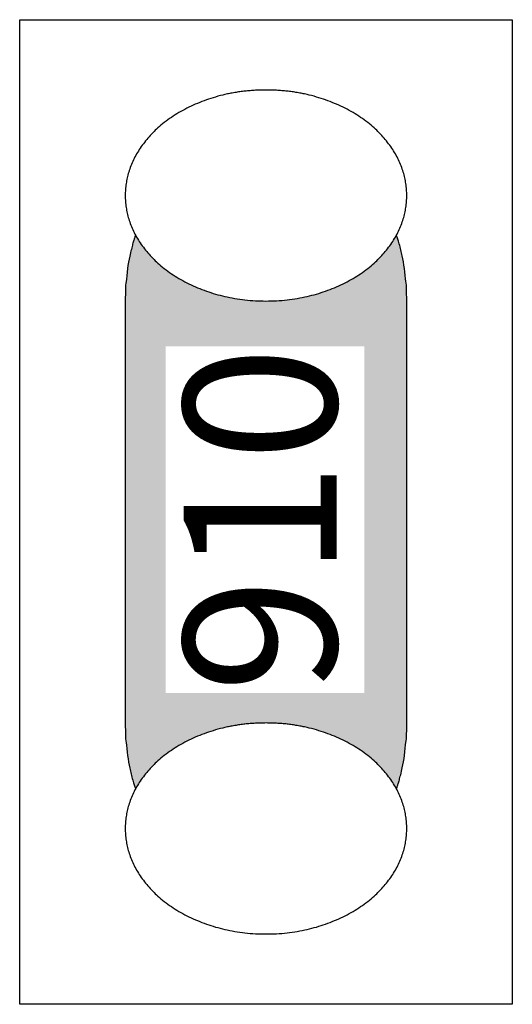
# Model space of a CAD drawing. Units: millimetres. Extents: x -177 to 203, y -143 to 136.
# Drawn here: x 16 to 20, y -49 to -42 of the extents above; entities that cross this region are included whole.
import ezdxf

# ---------------------------------------------------------------- set-up
doc = ezdxf.new("R2010")
doc.units = ezdxf.units.MM
doc.header["$LTSCALE"] = 5.08
doc.layers.add('一般', color=7, linetype='Continuous', lineweight=5)
doc.styles.get("Standard").update_dxf_attribs({"font": 'txt', "bigfont": 'BIGFONT.SHX'})

# ---------------------------------------------------------------- blocks, each defined once
blk = doc.blocks.new('グループ-206')
at = {"layer": '一般', "linetype": 'Continuous', "lineweight": 0}
blk.add_hatch(color=255, dxfattribs=at).paths.add_polyline_path([(18.3707, -43.264), (18.3793, -43.2642), (18.3878, -43.2649), (18.3964, -43.2661), (18.405, -43.2678), (18.4135, -43.2699), (18.422, -43.2725), (18.4305, -43.2756), (18.4389, -43.2791), (18.4473, -43.2831), (18.4557, -43.2876), (18.464, -43.2925), (18.4723, -43.2979), (18.4804, -43.3037), (18.4886, -43.31), (18.4966, -43.3167), (18.5046, -43.3239), (18.5125, -43.3315), (18.5203, -43.3396), (18.528, -43.348), (18.5357, -43.3569), (18.5432, -43.3663), (18.5506, -43.376), (18.5579, -43.3861), (18.5651, -43.3967), (18.5722, -43.4076), (18.5792, -43.4189), (18.586, -43.4306), (18.5927, -43.4427), (18.5993, -43.4552), (18.6057, -43.468), (18.612, -43.4811), (18.6181, -43.4946), (18.6241, -43.5084), (18.63, -43.5226), (18.6357, -43.5371), (18.6412, -43.5519), (18.6466, -43.567), (18.6518, -43.5823), (18.6568, -43.598), (18.6617, -43.614), (18.6664, -43.6302), (18.6709, -43.6466), (18.6752, -43.6633), (18.6793, -43.6802), (18.6833, -43.6974), (18.6871, -43.7148), (18.6906, -43.7323), (18.694, -43.7501), (18.6972, -43.768), (18.7002, -43.7862), (18.703, -43.8044), (18.7056, -43.8229), (18.708, -43.8414), (18.7102, -43.8601), (18.7122, -43.8789), (18.7139, -43.8978), (18.7155, -43.9168), (18.7169, -43.9359), (18.718, -43.9551), (18.719, -43.9743), (18.7197, -43.9935), (18.7202, -44.0128), (18.7206, -44.0321), (18.7207, -44.0515), (18.7207, -47.2015), (18.7206, -47.2208), (18.7202, -47.2401), (18.7197, -47.2594), (18.719, -47.2787), (18.718, -47.2979), (18.7169, -47.317), (18.7155, -47.3361), (18.7139, -47.3551), (18.7122, -47.374), (18.7102, -47.3928), (18.708, -47.4115), (18.7056, -47.4301), (18.703, -47.4485), (18.7002, -47.4668), (18.6972, -47.4849), (18.694, -47.5028), (18.6906, -47.5206), (18.6871, -47.5382), (18.6833, -47.5555), (18.6793, -47.5727), (18.6752, -47.5896), (18.6709, -47.6063), (18.6664, -47.6228), (18.6617, -47.639), (18.6568, -47.6549), (18.6518, -47.6706), (18.6466, -47.686), (18.6412, -47.701), (18.6357, -47.7158), (18.63, -47.7303), (18.6241, -47.7445), (18.6181, -47.7583), (18.612, -47.7718), (18.6057, -47.785), (18.5993, -47.7978), (18.5927, -47.8102), (18.586, -47.8223), (18.5792, -47.834), (18.5722, -47.8453), (18.5651, -47.8562), (18.5579, -47.8668), (18.5506, -47.8769), (18.5432, -47.8867), (18.5357, -47.896), (18.528, -47.9049), (18.5203, -47.9134), (18.5125, -47.9214), (18.5046, -47.929), (18.4966, -47.9362), (18.4886, -47.9429), (18.4804, -47.9492), (18.4723, -47.9551), (18.464, -47.9604), (18.4557, -47.9654), (18.4473, -47.9698), (18.4389, -47.9738), (18.4305, -47.9774), (18.422, -47.9804), (18.4135, -47.983), (18.405, -47.9852), (18.3964, -47.9868), (18.3878, -47.988), (18.3793, -47.9887), (18.3707, -47.989), (16.9707, -47.989), (16.9621, -47.9887), (16.9535, -47.988), (16.9449, -47.9868), (16.9364, -47.9852), (16.9278, -47.983), (16.9193, -47.9804), (16.9108, -47.9774), (16.9024, -47.9738), (16.894, -47.9698), (16.8856, -47.9654), (16.8773, -47.9604), (16.8691, -47.9551), (16.8609, -47.9492), (16.8527, -47.9429), (16.8447, -47.9362), (16.8367, -47.929), (16.8288, -47.9214), (16.821, -47.9134), (16.8133, -47.9049), (16.8057, -47.896), (16.7981, -47.8867), (16.7907, -47.8769), (16.7834, -47.8668), (16.7762, -47.8562), (16.7691, -47.8453), (16.7622, -47.834), (16.7553, -47.8223), (16.7486, -47.8102), (16.7421, -47.7978), (16.7356, -47.785), (16.7293, -47.7718), (16.7232, -47.7583), (16.7172, -47.7445), (16.7113, -47.7303), (16.7056, -47.7158), (16.7001, -47.701), (16.6947, -47.686), (16.6895, -47.6706), (16.6845, -47.6549), (16.6796, -47.639), (16.675, -47.6228), (16.6705, -47.6063), (16.6661, -47.5896), (16.662, -47.5727), (16.658, -47.5555), (16.6543, -47.5382), (16.6507, -47.5206), (16.6473, -47.5028), (16.6441, -47.4849), (16.6411, -47.4668), (16.6383, -47.4485), (16.6357, -47.4301), (16.6333, -47.4115), (16.6312, -47.3928), (16.6292, -47.374), (16.6274, -47.3551), (16.6258, -47.3361), (16.6244, -47.317), (16.6233, -47.2979), (16.6223, -47.2787), (16.6216, -47.2594), (16.6211, -47.2401), (16.6208, -47.2208), (16.6207, -47.2015), (16.6207, -44.0515), (16.6208, -44.0321), (16.6211, -44.0128), (16.6216, -43.9935), (16.6223, -43.9743), (16.6233, -43.9551), (16.6244, -43.9359), (16.6258, -43.9168), (16.6274, -43.8978), (16.6292, -43.8789), (16.6312, -43.8601), (16.6333, -43.8414), (16.6357, -43.8229), (16.6383, -43.8044), (16.6411, -43.7862), (16.6441, -43.768), (16.6473, -43.7501), (16.6507, -43.7323), (16.6543, -43.7148), (16.658, -43.6974), (16.662, -43.6802), (16.6661, -43.6633), (16.6705, -43.6466), (16.675, -43.6302), (16.6796, -43.614), (16.6845, -43.598), (16.6895, -43.5823), (16.6947, -43.567), (16.7001, -43.5519), (16.7056, -43.5371), (16.7113, -43.5226), (16.7172, -43.5084), (16.7232, -43.4946), (16.7293, -43.4811), (16.7356, -43.468), (16.7421, -43.4552), (16.7486, -43.4427), (16.7553, -43.4306), (16.7622, -43.4189), (16.7691, -43.4076), (16.7762, -43.3967), (16.7834, -43.3861), (16.7907, -43.376), (16.7981, -43.3663), (16.8057, -43.3569), (16.8133, -43.348), (16.821, -43.3396), (16.8288, -43.3315), (16.8367, -43.3239), (16.8447, -43.3167), (16.8527, -43.31), (16.8609, -43.3037), (16.8691, -43.2979), (16.8773, -43.2925), (16.8856, -43.2876), (16.894, -43.2831), (16.9024, -43.2791), (16.9108, -43.2756), (16.9193, -43.2725), (16.9278, -43.2699), (16.9364, -43.2678), (16.9449, -43.2661), (16.9535, -43.2649), (16.9621, -43.2642), (16.9707, -43.264)])
at = {"layer": '一般', "color": 0, "linetype": 'Continuous', "lineweight": 25}
blk.add_open_spline([(18.3707, -43.264), (18.4644, -43.264), (18.6269, -43.475), (18.7207, -43.8405), (18.7207, -44.0515), (18.7207, -45.6265), (18.7207, -47.2015), (18.7207, -47.4125), (18.6269, -47.778), (18.4644, -47.989), (18.3707, -47.989), (17.6707, -47.989), (16.9707, -47.989), (16.8769, -47.989), (16.7144, -47.778), (16.6207, -47.4125), (16.6207, -47.2015), (16.6207, -45.6265), (16.6207, -44.0515), (16.6207, -43.8405), (16.7144, -43.475), (16.8769, -43.264), (16.9707, -43.264), (17.6707, -43.264), (18.3707, -43.264)], degree=2, knots=[0, 0, 0, 1, 2, 3, 3, 4, 4, 5, 6, 7, 7, 8, 8, 9, 10, 11, 11, 12, 12, 13, 14, 15, 15, 16, 16, 16], dxfattribs=at)
at = {"color": 0, "linetype": 'Continuous', "lineweight": 25}
blk.add_wipeout([(17.6707, -42.4765), (17.6794, -42.4765), (17.6882, -42.4766), (17.697, -42.4767), (17.7057, -42.4769), (17.7144, -42.4771), (17.7231, -42.4774), (17.7318, -42.4777), (17.7404, -42.4781), (17.749, -42.4785), (17.7577, -42.479), (17.7663, -42.4796), (17.7748, -42.4802), (17.7834, -42.4808), (17.7919, -42.4815), (17.8005, -42.4823), (17.809, -42.4831), (17.8175, -42.4839), (17.8259, -42.4848), (17.8344, -42.4858), (17.8428, -42.4868), (17.8512, -42.4878), (17.8596, -42.4889), (17.868, -42.4901), (17.8764, -42.4913), (17.8847, -42.4926), (17.893, -42.4939), (17.9013, -42.4952), (17.9096, -42.4967), (17.9179, -42.4981), (17.9261, -42.4996), (17.9344, -42.5012), (17.9426, -42.5028), (17.9508, -42.5045), (17.959, -42.5062), (17.9671, -42.508), (17.9752, -42.5098), (17.9834, -42.5117), (17.9915, -42.5137), (17.9996, -42.5156), (18.0076, -42.5177), (18.0157, -42.5198), (18.0237, -42.5219), (18.0317, -42.5241), (18.0397, -42.5263), (18.0477, -42.5286), (18.0556, -42.531), (18.0636, -42.5334), (18.0715, -42.5358), (18.0794, -42.5383), (18.0873, -42.5409), (18.0951, -42.5435), (18.103, -42.5461), (18.1108, -42.5488), (18.1186, -42.5516), (18.1264, -42.5544), (18.1342, -42.5572), (18.1419, -42.5602), (18.1496, -42.5631), (18.1574, -42.5661), (18.1651, -42.5692), (18.1727, -42.5723), (18.1804, -42.5755), (18.188, -42.5787), (18.1957, -42.582), (18.2033, -42.5853), (18.2108, -42.5886), (18.2183, -42.592), (18.2257, -42.5955), (18.2331, -42.5989), (18.2404, -42.6024), (18.2477, -42.606), (18.255, -42.6096), (18.2622, -42.6132), (18.2693, -42.6168), (18.2764, -42.6205), (18.2834, -42.6242), (18.2904, -42.628), (18.2973, -42.6318), (18.3042, -42.6357), (18.3111, -42.6395), (18.3178, -42.6435), (18.3246, -42.6474), (18.3313, -42.6514), (18.3379, -42.6555), (18.3445, -42.6595), (18.351, -42.6636), (18.3575, -42.6678), (18.3639, -42.672), (18.3703, -42.6762), (18.3766, -42.6804), (18.3829, -42.6847), (18.3891, -42.6891), (18.3953, -42.6934), (18.4015, -42.6978), (18.4075, -42.7023), (18.4136, -42.7068), (18.4195, -42.7113), (18.4255, -42.7159), (18.4314, -42.7205), (18.4372, -42.7251), (18.443, -42.7298), (18.4487, -42.7345), (18.4544, -42.7392), (18.46, -42.744), (18.4656, -42.7488), (18.4711, -42.7537), (18.4766, -42.7586), (18.482, -42.7635), (18.4874, -42.7685), (18.4927, -42.7735), (18.498, -42.7786), (18.5032, -42.7837), (18.5084, -42.7888), (18.5135, -42.794), (18.5186, -42.7992), (18.5236, -42.8044), (18.5286, -42.8097), (18.5335, -42.815), (18.5384, -42.8203), (18.5432, -42.8257), (18.548, -42.8312), (18.5527, -42.8366), (18.5574, -42.8421), (18.562, -42.8477), (18.5666, -42.8532), (18.5711, -42.8589), (18.5756, -42.8645), (18.58, -42.8702), (18.5843, -42.8759), (18.5886, -42.8817), (18.5929, -42.8874), (18.597, -42.8932), (18.6011, -42.8989), (18.6051, -42.9047), (18.6091, -42.9105), (18.613, -42.9163), (18.6168, -42.9222), (18.6205, -42.928), (18.6242, -42.9339), (18.6278, -42.9397), (18.6313, -42.9456), (18.6348, -42.9515), (18.6382, -42.9574), (18.6415, -42.9633), (18.6448, -42.9693), (18.648, -42.9752), (18.6511, -42.9812), (18.6542, -42.9872), (18.6572, -42.9932), (18.6601, -42.9992), (18.6629, -43.0052), (18.6657, -43.0112), (18.6684, -43.0173), (18.6711, -43.0234), (18.6736, -43.0294), (18.6762, -43.0355), (18.6786, -43.0416), (18.681, -43.0477), (18.6833, -43.0539), (18.6855, -43.06), (18.6877, -43.0662), (18.6898, -43.0724), (18.6918, -43.0785), (18.6937, -43.0847), (18.6956, -43.091), (18.6974, -43.0972), (18.6992, -43.1034), (18.7009, -43.1097), (18.7025, -43.1159), (18.704, -43.1222), (18.7055, -43.1285), (18.7069, -43.1348), (18.7083, -43.1412), (18.7095, -43.1475), (18.7107, -43.1539), (18.7119, -43.1602), (18.7129, -43.1666), (18.7139, -43.173), (18.7149, -43.1794), (18.7157, -43.1858), (18.7165, -43.1923), (18.7172, -43.1987), (18.7179, -43.2052), (18.7185, -43.2117), (18.719, -43.2181), (18.7194, -43.2246), (18.7198, -43.2312), (18.7201, -43.2377), (18.7204, -43.2442), (18.7205, -43.2508), (18.7206, -43.2574), (18.7207, -43.264), (18.7206, -43.2705), (18.7205, -43.2771), (18.7204, -43.2837), (18.7201, -43.2902), (18.7198, -43.2968), (18.7194, -43.3033), (18.719, -43.3098), (18.7185, -43.3163), (18.7179, -43.3227), (18.7172, -43.3292), (18.7165, -43.3357), (18.7157, -43.3421), (18.7149, -43.3485), (18.7139, -43.3549), (18.7129, -43.3613), (18.7119, -43.3677), (18.7107, -43.3741), (18.7095, -43.3804), (18.7083, -43.3868), (18.7069, -43.3931), (18.7055, -43.3994), (18.704, -43.4057), (18.7025, -43.412), (18.7009, -43.4182), (18.6992, -43.4245), (18.6974, -43.4307), (18.6956, -43.437), (18.6937, -43.4432), (18.6918, -43.4494), (18.6898, -43.4556), (18.6877, -43.4617), (18.6855, -43.4679), (18.6833, -43.4741), (18.681, -43.4802), (18.6786, -43.4863), (18.6762, -43.4924), (18.6736, -43.4985), (18.6711, -43.5046), (18.6684, -43.5106), (18.6657, -43.5167), (18.6629, -43.5227), (18.6601, -43.5287), (18.6572, -43.5347), (18.6542, -43.5407), (18.6511, -43.5467), (18.648, -43.5527), (18.6448, -43.5586), (18.6415, -43.5646), (18.6382, -43.5705), (18.6348, -43.5764), (18.6313, -43.5823), (18.6278, -43.5882), (18.6242, -43.5941), (18.6205, -43.5999), (18.6168, -43.6058), (18.613, -43.6116), (18.6091, -43.6174), (18.6051, -43.6232), (18.6011, -43.629), (18.597, -43.6348), (18.5929, -43.6405), (18.5886, -43.6463), (18.5843, -43.652), (18.58, -43.6577), (18.5756, -43.6634), (18.5711, -43.6691), (18.5666, -43.6747), (18.562, -43.6803), (18.5574, -43.6858), (18.5527, -43.6913), (18.548, -43.6968), (18.5432, -43.7022), (18.5384, -43.7076), (18.5335, -43.7129), (18.5286, -43.7182), (18.5236, -43.7235), (18.5186, -43.7288), (18.5135, -43.734), (18.5084, -43.7391), (18.5032, -43.7443), (18.498, -43.7493), (18.4927, -43.7544), (18.4874, -43.7594), (18.482, -43.7644), (18.4766, -43.7693), (18.4711, -43.7742), (18.4656, -43.7791), (18.46, -43.7839), (18.4544, -43.7887), (18.4487, -43.7934), (18.443, -43.7982), (18.4372, -43.8028), (18.4314, -43.8075), (18.4255, -43.8121), (18.4195, -43.8166), (18.4136, -43.8211), (18.4075, -43.8256), (18.4015, -43.8301), (18.3953, -43.8345), (18.3891, -43.8389), (18.3829, -43.8432), (18.3766, -43.8475), (18.3703, -43.8517), (18.3639, -43.856), (18.3575, -43.8602), (18.351, -43.8643), (18.3445, -43.8684), (18.3379, -43.8725), (18.3313, -43.8765), (18.3246, -43.8805), (18.3178, -43.8845), (18.3111, -43.8884), (18.3042, -43.8923), (18.2973, -43.8961), (18.2904, -43.8999), (18.2834, -43.9037), (18.2764, -43.9074), (18.2693, -43.9111), (18.2622, -43.9148), (18.255, -43.9184), (18.2477, -43.922), (18.2404, -43.9255), (18.2331, -43.929), (18.2257, -43.9325), (18.2183, -43.9359), (18.2108, -43.9393), (18.2033, -43.9426), (18.1957, -43.946), (18.188, -43.9492), (18.1804, -43.9524), (18.1727, -43.9556), (18.1651, -43.9587), (18.1574, -43.9618), (18.1496, -43.9648), (18.1419, -43.9678), (18.1342, -43.9707), (18.1264, -43.9735), (18.1186, -43.9764), (18.1108, -43.9791), (18.103, -43.9818), (18.0951, -43.9845), (18.0873, -43.9871), (18.0794, -43.9896), (18.0715, -43.9921), (18.0636, -43.9946), (18.0556, -43.997), (18.0477, -43.9993), (18.0397, -44.0016), (18.0317, -44.0038), (18.0237, -44.006), (18.0157, -44.0082), (18.0076, -44.0102), (17.9996, -44.0123), (17.9915, -44.0143), (17.9834, -44.0162), (17.9752, -44.0181), (17.9671, -44.0199), (17.959, -44.0217), (17.9508, -44.0234), (17.9426, -44.0251), (17.9344, -44.0267), (17.9261, -44.0283), (17.9179, -44.0298), (17.9096, -44.0313), (17.9013, -44.0327), (17.893, -44.034), (17.8847, -44.0354), (17.8764, -44.0366), (17.868, -44.0378), (17.8596, -44.039), (17.8512, -44.0401), (17.8428, -44.0412), (17.8344, -44.0422), (17.8259, -44.0431), (17.8175, -44.044), (17.809, -44.0449), (17.8005, -44.0457), (17.7919, -44.0464), (17.7834, -44.0471), (17.7748, -44.0478), (17.7663, -44.0483), (17.7577, -44.0489), (17.749, -44.0494), (17.7404, -44.0498), (17.7318, -44.0502), (17.7231, -44.0505), (17.7144, -44.0508), (17.7057, -44.051), (17.697, -44.0512), (17.6882, -44.0514), (17.6794, -44.0514), (17.6707, -44.0515), (17.6619, -44.0514), (17.6531, -44.0514), (17.6444, -44.0512), (17.6356, -44.051), (17.6269, -44.0508), (17.6182, -44.0505), (17.6096, -44.0502), (17.6009, -44.0498), (17.5923, -44.0494), (17.5837, -44.0489), (17.5751, -44.0483), (17.5665, -44.0478), (17.5579, -44.0471), (17.5494, -44.0464), (17.5409, -44.0457), (17.5323, -44.0449), (17.5239, -44.044), (17.5154, -44.0431), (17.5069, -44.0422), (17.4985, -44.0412), (17.4901, -44.0401), (17.4817, -44.039), (17.4733, -44.0378), (17.465, -44.0366), (17.4566, -44.0354), (17.4483, -44.034), (17.44, -44.0327), (17.4317, -44.0313), (17.4234, -44.0298), (17.4152, -44.0283), (17.407, -44.0267), (17.3987, -44.0251), (17.3905, -44.0234), (17.3824, -44.0217), (17.3742, -44.0199), (17.3661, -44.0181), (17.358, -44.0162), (17.3499, -44.0143), (17.3418, -44.0123), (17.3337, -44.0102), (17.3257, -44.0082), (17.3176, -44.006), (17.3096, -44.0038), (17.3016, -44.0016), (17.2937, -43.9993), (17.2857, -43.997), (17.2778, -43.9946), (17.2698, -43.9921), (17.2619, -43.9896), (17.2541, -43.9871), (17.2462, -43.9845), (17.2384, -43.9818), (17.2305, -43.9791), (17.2227, -43.9764), (17.2149, -43.9735), (17.2072, -43.9707), (17.1994, -43.9678), (17.1917, -43.9648), (17.184, -43.9618), (17.1763, -43.9587), (17.1686, -43.9556), (17.1609, -43.9524), (17.1533, -43.9492), (17.1457, -43.946), (17.1381, -43.9426), (17.1305, -43.9393), (17.123, -43.9359), (17.1156, -43.9325), (17.1082, -43.929), (17.1009, -43.9255), (17.0936, -43.922), (17.0864, -43.9184), (17.0792, -43.9148), (17.072, -43.9111), (17.0649, -43.9074), (17.0579, -43.9037), (17.0509, -43.8999), (17.044, -43.8961), (17.0371, -43.8923), (17.0303, -43.8884), (17.0235, -43.8845), (17.0168, -43.8805), (17.0101, -43.8765), (17.0034, -43.8725), (16.9969, -43.8684), (16.9903, -43.8643), (16.9838, -43.8602), (16.9774, -43.856), (16.971, -43.8517), (16.9647, -43.8475), (16.9584, -43.8432), (16.9522, -43.8389), (16.946, -43.8345), (16.9399, -43.8301), (16.9338, -43.8256), (16.9278, -43.8211), (16.9218, -43.8166), (16.9158, -43.8121), (16.91, -43.8075), (16.9041, -43.8028), (16.8984, -43.7982), (16.8926, -43.7934), (16.8869, -43.7887), (16.8813, -43.7839), (16.8757, -43.7791), (16.8702, -43.7742), (16.8647, -43.7693), (16.8593, -43.7644), (16.8539, -43.7594), (16.8486, -43.7544), (16.8433, -43.7493), (16.8381, -43.7443), (16.8329, -43.7391), (16.8278, -43.734), (16.8227, -43.7288), (16.8177, -43.7235), (16.8127, -43.7182), (16.8078, -43.7129), (16.8029, -43.7076), (16.7981, -43.7022), (16.7933, -43.6968), (16.7886, -43.6913), (16.7839, -43.6858), (16.7793, -43.6803), (16.7747, -43.6747), (16.7702, -43.6691), (16.7658, -43.6634), (16.7613, -43.6577), (16.757, -43.652), (16.7527, -43.6463), (16.7485, -43.6405), (16.7443, -43.6348), (16.7402, -43.629), (16.7362, -43.6232), (16.7322, -43.6174), (16.7284, -43.6116), (16.7246, -43.6058), (16.7208, -43.5999), (16.7171, -43.5941), (16.7135, -43.5882), (16.71, -43.5823), (16.7065, -43.5764), (16.7031, -43.5705), (16.6998, -43.5646), (16.6965, -43.5586), (16.6933, -43.5527), (16.6902, -43.5467), (16.6872, -43.5407), (16.6842, -43.5347), (16.6812, -43.5287), (16.6784, -43.5227), (16.6756, -43.5167), (16.6729, -43.5106), (16.6703, -43.5046), (16.6677, -43.4985), (16.6652, -43.4924), (16.6627, -43.4863), (16.6604, -43.4802), (16.6581, -43.4741), (16.6558, -43.4679), (16.6537, -43.4617), (16.6516, -43.4556), (16.6495, -43.4494), (16.6476, -43.4432), (16.6457, -43.437), (16.6439, -43.4307), (16.6421, -43.4245), (16.6404, -43.4182), (16.6388, -43.412), (16.6373, -43.4057), (16.6358, -43.3994), (16.6344, -43.3931), (16.6331, -43.3868), (16.6318, -43.3804), (16.6306, -43.3741), (16.6295, -43.3677), (16.6284, -43.3613), (16.6274, -43.3549), (16.6265, -43.3485), (16.6256, -43.3421), (16.6248, -43.3357), (16.6241, -43.3292), (16.6234, -43.3227), (16.6229, -43.3163), (16.6223, -43.3098), (16.6219, -43.3033), (16.6215, -43.2968), (16.6212, -43.2902), (16.621, -43.2837), (16.6208, -43.2771), (16.6207, -43.2705), (16.6207, -43.264), (16.6207, -43.2574), (16.6208, -43.2508), (16.621, -43.2442), (16.6212, -43.2377), (16.6215, -43.2312), (16.6219, -43.2246), (16.6223, -43.2181), (16.6229, -43.2117), (16.6234, -43.2052), (16.6241, -43.1987), (16.6248, -43.1923), (16.6256, -43.1858), (16.6265, -43.1794), (16.6274, -43.173), (16.6284, -43.1666), (16.6295, -43.1602), (16.6306, -43.1539), (16.6318, -43.1475), (16.6331, -43.1412), (16.6344, -43.1348), (16.6358, -43.1285), (16.6373, -43.1222), (16.6388, -43.1159), (16.6404, -43.1097), (16.6421, -43.1034), (16.6439, -43.0972), (16.6457, -43.091), (16.6476, -43.0847), (16.6495, -43.0785), (16.6516, -43.0724), (16.6537, -43.0662), (16.6558, -43.06), (16.6581, -43.0539), (16.6604, -43.0477), (16.6627, -43.0416), (16.6652, -43.0355), (16.6677, -43.0294), (16.6703, -43.0234), (16.6729, -43.0173), (16.6756, -43.0112), (16.6784, -43.0052), (16.6812, -42.9992), (16.6842, -42.9932), (16.6872, -42.9872), (16.6902, -42.9812), (16.6933, -42.9752), (16.6965, -42.9693), (16.6998, -42.9633), (16.7031, -42.9574), (16.7065, -42.9515), (16.71, -42.9456), (16.7135, -42.9397), (16.7171, -42.9339), (16.7208, -42.928), (16.7246, -42.9222), (16.7284, -42.9163), (16.7322, -42.9105), (16.7362, -42.9047), (16.7402, -42.8989), (16.7443, -42.8932), (16.7485, -42.8874), (16.7527, -42.8817), (16.757, -42.8759), (16.7613, -42.8702), (16.7658, -42.8645), (16.7702, -42.8589), (16.7747, -42.8532), (16.7793, -42.8477), (16.7839, -42.8421), (16.7886, -42.8366), (16.7933, -42.8312), (16.7981, -42.8257), (16.8029, -42.8203), (16.8078, -42.815), (16.8127, -42.8097), (16.8177, -42.8044), (16.8227, -42.7992), (16.8278, -42.794), (16.8329, -42.7888), (16.8381, -42.7837), (16.8433, -42.7786), (16.8486, -42.7735), (16.8539, -42.7685), (16.8593, -42.7635), (16.8647, -42.7586), (16.8702, -42.7537), (16.8757, -42.7488), (16.8813, -42.744), (16.8869, -42.7392), (16.8926, -42.7345), (16.8984, -42.7298), (16.9041, -42.7251), (16.91, -42.7205), (16.9158, -42.7159), (16.9218, -42.7113), (16.9278, -42.7068), (16.9338, -42.7023), (16.9399, -42.6978), (16.946, -42.6934), (16.9522, -42.6891), (16.9584, -42.6847), (16.9647, -42.6804), (16.971, -42.6762), (16.9774, -42.672), (16.9838, -42.6678), (16.9903, -42.6636), (16.9969, -42.6595), (17.0034, -42.6555), (17.0101, -42.6514), (17.0168, -42.6474), (17.0235, -42.6435), (17.0303, -42.6395), (17.0371, -42.6357), (17.044, -42.6318), (17.0509, -42.628), (17.0579, -42.6242), (17.0649, -42.6205), (17.072, -42.6168), (17.0792, -42.6132), (17.0864, -42.6096), (17.0936, -42.606), (17.1009, -42.6024), (17.1082, -42.5989), (17.1156, -42.5955), (17.123, -42.592), (17.1305, -42.5886), (17.1381, -42.5853), (17.1457, -42.582), (17.1533, -42.5787), (17.1609, -42.5755), (17.1686, -42.5723), (17.1763, -42.5692), (17.184, -42.5661), (17.1917, -42.5631), (17.1994, -42.5602), (17.2072, -42.5572), (17.2149, -42.5544), (17.2227, -42.5516), (17.2305, -42.5488), (17.2384, -42.5461), (17.2462, -42.5435), (17.2541, -42.5409), (17.2619, -42.5383), (17.2698, -42.5358), (17.2778, -42.5334), (17.2857, -42.531), (17.2937, -42.5286), (17.3016, -42.5263), (17.3096, -42.5241), (17.3176, -42.5219), (17.3257, -42.5198), (17.3337, -42.5177), (17.3418, -42.5156), (17.3499, -42.5137), (17.358, -42.5117), (17.3661, -42.5098), (17.3742, -42.508), (17.3824, -42.5062), (17.3905, -42.5045), (17.3987, -42.5028), (17.407, -42.5012), (17.4152, -42.4996), (17.4234, -42.4981), (17.4317, -42.4967), (17.44, -42.4952), (17.4483, -42.4939), (17.4566, -42.4926), (17.465, -42.4913), (17.4733, -42.4901), (17.4817, -42.4889), (17.4901, -42.4878), (17.4985, -42.4868), (17.5069, -42.4858), (17.5154, -42.4848), (17.5239, -42.4839), (17.5323, -42.4831), (17.5409, -42.4823), (17.5494, -42.4815), (17.5579, -42.4808), (17.5665, -42.4802), (17.5751, -42.4796), (17.5837, -42.479), (17.5923, -42.4785), (17.6009, -42.4781), (17.6096, -42.4777), (17.6182, -42.4774), (17.6269, -42.4771), (17.6356, -42.4769), (17.6444, -42.4767), (17.6531, -42.4766), (17.6619, -42.4765)], dxfattribs=at).dxf.layer = '一般'
at = {"layer": '一般', "color": 0, "linetype": 'Continuous', "lineweight": 25}
blk.add_open_spline([(17.6707, -42.4765), (17.952, -42.4765), (18.4393, -42.6875), (18.7207, -43.053), (18.7207, -43.475), (18.4393, -43.8405), (17.952, -44.0515), (17.3893, -44.0515), (16.902, -43.8405), (16.6207, -43.475), (16.6207, -43.053), (16.902, -42.6875), (17.3893, -42.4765), (17.6707, -42.4765)], degree=2, dxfattribs=at)
blk = doc.blocks.new('グループ-207')
at = {"layer": '一般', "color": 7}
blk.add_blockref('グループ-206', (0, 0), dxfattribs=at)
at = {"color": 0, "linetype": 'Continuous', "lineweight": 25}
blk.add_wipeout([(17.6707, -47.2015), (17.6794, -47.2015), (17.6882, -47.2016), (17.697, -47.2017), (17.7057, -47.2019), (17.7144, -47.2021), (17.7231, -47.2024), (17.7318, -47.2027), (17.7404, -47.2031), (17.749, -47.2035), (17.7577, -47.204), (17.7663, -47.2046), (17.7748, -47.2052), (17.7834, -47.2058), (17.7919, -47.2065), (17.8005, -47.2073), (17.809, -47.2081), (17.8175, -47.2089), (17.8259, -47.2098), (17.8344, -47.2108), (17.8428, -47.2118), (17.8512, -47.2128), (17.8596, -47.2139), (17.868, -47.2151), (17.8764, -47.2163), (17.8847, -47.2176), (17.893, -47.2189), (17.9013, -47.2202), (17.9096, -47.2217), (17.9179, -47.2231), (17.9261, -47.2246), (17.9344, -47.2262), (17.9426, -47.2278), (17.9508, -47.2295), (17.959, -47.2312), (17.9671, -47.233), (17.9752, -47.2348), (17.9834, -47.2367), (17.9915, -47.2387), (17.9996, -47.2406), (18.0076, -47.2427), (18.0157, -47.2448), (18.0237, -47.2469), (18.0317, -47.2491), (18.0397, -47.2513), (18.0477, -47.2536), (18.0556, -47.256), (18.0636, -47.2584), (18.0715, -47.2608), (18.0794, -47.2633), (18.0873, -47.2659), (18.0951, -47.2685), (18.103, -47.2711), (18.1108, -47.2738), (18.1186, -47.2766), (18.1264, -47.2794), (18.1342, -47.2822), (18.1419, -47.2852), (18.1496, -47.2881), (18.1574, -47.2911), (18.1651, -47.2942), (18.1727, -47.2973), (18.1804, -47.3005), (18.188, -47.3037), (18.1957, -47.307), (18.2033, -47.3103), (18.2108, -47.3136), (18.2183, -47.317), (18.2257, -47.3205), (18.2331, -47.3239), (18.2404, -47.3274), (18.2477, -47.331), (18.255, -47.3346), (18.2622, -47.3382), (18.2693, -47.3418), (18.2764, -47.3455), (18.2834, -47.3492), (18.2904, -47.353), (18.2973, -47.3568), (18.3042, -47.3607), (18.3111, -47.3645), (18.3178, -47.3685), (18.3246, -47.3724), (18.3313, -47.3764), (18.3379, -47.3805), (18.3445, -47.3845), (18.351, -47.3886), (18.3575, -47.3928), (18.3639, -47.397), (18.3703, -47.4012), (18.3766, -47.4054), (18.3829, -47.4097), (18.3891, -47.4141), (18.3953, -47.4184), (18.4015, -47.4228), (18.4075, -47.4273), (18.4136, -47.4318), (18.4195, -47.4363), (18.4255, -47.4409), (18.4314, -47.4455), (18.4372, -47.4501), (18.443, -47.4548), (18.4487, -47.4595), (18.4544, -47.4642), (18.46, -47.469), (18.4656, -47.4738), (18.4711, -47.4787), (18.4766, -47.4836), (18.482, -47.4885), (18.4874, -47.4935), (18.4927, -47.4985), (18.498, -47.5036), (18.5032, -47.5087), (18.5084, -47.5138), (18.5135, -47.519), (18.5186, -47.5242), (18.5236, -47.5294), (18.5286, -47.5347), (18.5335, -47.54), (18.5384, -47.5453), (18.5432, -47.5507), (18.548, -47.5562), (18.5527, -47.5616), (18.5574, -47.5671), (18.562, -47.5727), (18.5666, -47.5782), (18.5711, -47.5839), (18.5756, -47.5895), (18.58, -47.5952), (18.5843, -47.6009), (18.5886, -47.6067), (18.5929, -47.6124), (18.597, -47.6182), (18.6011, -47.6239), (18.6051, -47.6297), (18.6091, -47.6355), (18.613, -47.6413), (18.6168, -47.6472), (18.6205, -47.653), (18.6242, -47.6589), (18.6278, -47.6647), (18.6313, -47.6706), (18.6348, -47.6765), (18.6382, -47.6824), (18.6415, -47.6883), (18.6448, -47.6943), (18.648, -47.7002), (18.6511, -47.7062), (18.6542, -47.7122), (18.6572, -47.7182), (18.6601, -47.7242), (18.6629, -47.7302), (18.6657, -47.7362), (18.6684, -47.7423), (18.6711, -47.7484), (18.6736, -47.7544), (18.6762, -47.7605), (18.6786, -47.7666), (18.681, -47.7727), (18.6833, -47.7789), (18.6855, -47.785), (18.6877, -47.7912), (18.6898, -47.7974), (18.6918, -47.8035), (18.6937, -47.8097), (18.6956, -47.816), (18.6974, -47.8222), (18.6992, -47.8284), (18.7009, -47.8347), (18.7025, -47.8409), (18.704, -47.8472), (18.7055, -47.8535), (18.7069, -47.8598), (18.7083, -47.8662), (18.7095, -47.8725), (18.7107, -47.8789), (18.7119, -47.8852), (18.7129, -47.8916), (18.7139, -47.898), (18.7149, -47.9044), (18.7157, -47.9108), (18.7165, -47.9173), (18.7172, -47.9237), (18.7179, -47.9302), (18.7185, -47.9367), (18.719, -47.9431), (18.7194, -47.9496), (18.7198, -47.9562), (18.7201, -47.9627), (18.7204, -47.9692), (18.7205, -47.9758), (18.7206, -47.9824), (18.7207, -47.989), (18.7206, -47.9955), (18.7205, -48.0021), (18.7204, -48.0087), (18.7201, -48.0152), (18.7198, -48.0218), (18.7194, -48.0283), (18.719, -48.0348), (18.7185, -48.0413), (18.7179, -48.0477), (18.7172, -48.0542), (18.7165, -48.0607), (18.7157, -48.0671), (18.7149, -48.0735), (18.7139, -48.0799), (18.7129, -48.0863), (18.7119, -48.0927), (18.7107, -48.0991), (18.7095, -48.1054), (18.7083, -48.1118), (18.7069, -48.1181), (18.7055, -48.1244), (18.704, -48.1307), (18.7025, -48.137), (18.7009, -48.1432), (18.6992, -48.1495), (18.6974, -48.1557), (18.6956, -48.162), (18.6937, -48.1682), (18.6918, -48.1744), (18.6898, -48.1806), (18.6877, -48.1867), (18.6855, -48.1929), (18.6833, -48.1991), (18.681, -48.2052), (18.6786, -48.2113), (18.6762, -48.2174), (18.6736, -48.2235), (18.6711, -48.2296), (18.6684, -48.2356), (18.6657, -48.2417), (18.6629, -48.2477), (18.6601, -48.2537), (18.6572, -48.2597), (18.6542, -48.2657), (18.6511, -48.2717), (18.648, -48.2777), (18.6448, -48.2836), (18.6415, -48.2896), (18.6382, -48.2955), (18.6348, -48.3014), (18.6313, -48.3073), (18.6278, -48.3132), (18.6242, -48.3191), (18.6205, -48.3249), (18.6168, -48.3308), (18.613, -48.3366), (18.6091, -48.3424), (18.6051, -48.3482), (18.6011, -48.354), (18.597, -48.3598), (18.5929, -48.3655), (18.5886, -48.3713), (18.5843, -48.377), (18.58, -48.3827), (18.5756, -48.3884), (18.5711, -48.3941), (18.5666, -48.3997), (18.562, -48.4053), (18.5574, -48.4108), (18.5527, -48.4163), (18.548, -48.4218), (18.5432, -48.4272), (18.5384, -48.4326), (18.5335, -48.4379), (18.5286, -48.4432), (18.5236, -48.4485), (18.5186, -48.4538), (18.5135, -48.459), (18.5084, -48.4641), (18.5032, -48.4693), (18.498, -48.4743), (18.4927, -48.4794), (18.4874, -48.4844), (18.482, -48.4894), (18.4766, -48.4943), (18.4711, -48.4992), (18.4656, -48.5041), (18.46, -48.5089), (18.4544, -48.5137), (18.4487, -48.5184), (18.443, -48.5232), (18.4372, -48.5278), (18.4314, -48.5325), (18.4255, -48.5371), (18.4195, -48.5416), (18.4136, -48.5461), (18.4075, -48.5506), (18.4015, -48.5551), (18.3953, -48.5595), (18.3891, -48.5639), (18.3829, -48.5682), (18.3766, -48.5725), (18.3703, -48.5767), (18.3639, -48.581), (18.3575, -48.5852), (18.351, -48.5893), (18.3445, -48.5934), (18.3379, -48.5975), (18.3313, -48.6015), (18.3246, -48.6055), (18.3178, -48.6095), (18.3111, -48.6134), (18.3042, -48.6173), (18.2973, -48.6211), (18.2904, -48.6249), (18.2834, -48.6287), (18.2764, -48.6324), (18.2693, -48.6361), (18.2622, -48.6398), (18.255, -48.6434), (18.2477, -48.647), (18.2404, -48.6505), (18.2331, -48.654), (18.2257, -48.6575), (18.2183, -48.6609), (18.2108, -48.6643), (18.2033, -48.6676), (18.1957, -48.671), (18.188, -48.6742), (18.1804, -48.6774), (18.1727, -48.6806), (18.1651, -48.6837), (18.1574, -48.6868), (18.1496, -48.6898), (18.1419, -48.6928), (18.1342, -48.6957), (18.1264, -48.6985), (18.1186, -48.7014), (18.1108, -48.7041), (18.103, -48.7068), (18.0951, -48.7095), (18.0873, -48.7121), (18.0794, -48.7146), (18.0715, -48.7171), (18.0636, -48.7196), (18.0556, -48.722), (18.0477, -48.7243), (18.0397, -48.7266), (18.0317, -48.7288), (18.0237, -48.731), (18.0157, -48.7332), (18.0076, -48.7352), (17.9996, -48.7373), (17.9915, -48.7393), (17.9834, -48.7412), (17.9752, -48.7431), (17.9671, -48.7449), (17.959, -48.7467), (17.9508, -48.7484), (17.9426, -48.7501), (17.9344, -48.7517), (17.9261, -48.7533), (17.9179, -48.7548), (17.9096, -48.7563), (17.9013, -48.7577), (17.893, -48.759), (17.8847, -48.7604), (17.8764, -48.7616), (17.868, -48.7628), (17.8596, -48.764), (17.8512, -48.7651), (17.8428, -48.7662), (17.8344, -48.7672), (17.8259, -48.7681), (17.8175, -48.769), (17.809, -48.7699), (17.8005, -48.7707), (17.7919, -48.7714), (17.7834, -48.7721), (17.7748, -48.7728), (17.7663, -48.7733), (17.7577, -48.7739), (17.749, -48.7744), (17.7404, -48.7748), (17.7318, -48.7752), (17.7231, -48.7755), (17.7144, -48.7758), (17.7057, -48.776), (17.697, -48.7762), (17.6882, -48.7764), (17.6794, -48.7764), (17.6707, -48.7765), (17.6619, -48.7764), (17.6531, -48.7764), (17.6444, -48.7762), (17.6356, -48.776), (17.6269, -48.7758), (17.6182, -48.7755), (17.6096, -48.7752), (17.6009, -48.7748), (17.5923, -48.7744), (17.5837, -48.7739), (17.5751, -48.7733), (17.5665, -48.7728), (17.5579, -48.7721), (17.5494, -48.7714), (17.5409, -48.7707), (17.5323, -48.7699), (17.5239, -48.769), (17.5154, -48.7681), (17.5069, -48.7672), (17.4985, -48.7662), (17.4901, -48.7651), (17.4817, -48.764), (17.4733, -48.7628), (17.465, -48.7616), (17.4566, -48.7604), (17.4483, -48.759), (17.44, -48.7577), (17.4317, -48.7563), (17.4234, -48.7548), (17.4152, -48.7533), (17.407, -48.7517), (17.3987, -48.7501), (17.3905, -48.7484), (17.3824, -48.7467), (17.3742, -48.7449), (17.3661, -48.7431), (17.358, -48.7412), (17.3499, -48.7393), (17.3418, -48.7373), (17.3337, -48.7352), (17.3257, -48.7332), (17.3176, -48.731), (17.3096, -48.7288), (17.3016, -48.7266), (17.2937, -48.7243), (17.2857, -48.722), (17.2778, -48.7196), (17.2698, -48.7171), (17.2619, -48.7146), (17.2541, -48.7121), (17.2462, -48.7095), (17.2384, -48.7068), (17.2305, -48.7041), (17.2227, -48.7014), (17.2149, -48.6985), (17.2072, -48.6957), (17.1994, -48.6928), (17.1917, -48.6898), (17.184, -48.6868), (17.1763, -48.6837), (17.1686, -48.6806), (17.1609, -48.6774), (17.1533, -48.6742), (17.1457, -48.671), (17.1381, -48.6676), (17.1305, -48.6643), (17.123, -48.6609), (17.1156, -48.6575), (17.1082, -48.654), (17.1009, -48.6505), (17.0936, -48.647), (17.0864, -48.6434), (17.0792, -48.6398), (17.072, -48.6361), (17.0649, -48.6324), (17.0579, -48.6287), (17.0509, -48.6249), (17.044, -48.6211), (17.0371, -48.6173), (17.0303, -48.6134), (17.0235, -48.6095), (17.0168, -48.6055), (17.0101, -48.6015), (17.0034, -48.5975), (16.9969, -48.5934), (16.9903, -48.5893), (16.9838, -48.5852), (16.9774, -48.581), (16.971, -48.5767), (16.9647, -48.5725), (16.9584, -48.5682), (16.9522, -48.5639), (16.946, -48.5595), (16.9399, -48.5551), (16.9338, -48.5506), (16.9278, -48.5461), (16.9218, -48.5416), (16.9158, -48.5371), (16.91, -48.5325), (16.9041, -48.5278), (16.8984, -48.5232), (16.8926, -48.5184), (16.8869, -48.5137), (16.8813, -48.5089), (16.8757, -48.5041), (16.8702, -48.4992), (16.8647, -48.4943), (16.8593, -48.4894), (16.8539, -48.4844), (16.8486, -48.4794), (16.8433, -48.4743), (16.8381, -48.4693), (16.8329, -48.4641), (16.8278, -48.459), (16.8227, -48.4538), (16.8177, -48.4485), (16.8127, -48.4432), (16.8078, -48.4379), (16.8029, -48.4326), (16.7981, -48.4272), (16.7933, -48.4218), (16.7886, -48.4163), (16.7839, -48.4108), (16.7793, -48.4053), (16.7747, -48.3997), (16.7702, -48.3941), (16.7658, -48.3884), (16.7613, -48.3827), (16.757, -48.377), (16.7527, -48.3713), (16.7485, -48.3655), (16.7443, -48.3598), (16.7402, -48.354), (16.7362, -48.3482), (16.7322, -48.3424), (16.7284, -48.3366), (16.7246, -48.3308), (16.7208, -48.3249), (16.7171, -48.3191), (16.7135, -48.3132), (16.71, -48.3073), (16.7065, -48.3014), (16.7031, -48.2955), (16.6998, -48.2896), (16.6965, -48.2836), (16.6933, -48.2777), (16.6902, -48.2717), (16.6872, -48.2657), (16.6842, -48.2597), (16.6812, -48.2537), (16.6784, -48.2477), (16.6756, -48.2417), (16.6729, -48.2356), (16.6703, -48.2296), (16.6677, -48.2235), (16.6652, -48.2174), (16.6627, -48.2113), (16.6604, -48.2052), (16.6581, -48.1991), (16.6558, -48.1929), (16.6537, -48.1867), (16.6516, -48.1806), (16.6495, -48.1744), (16.6476, -48.1682), (16.6457, -48.162), (16.6439, -48.1557), (16.6421, -48.1495), (16.6404, -48.1432), (16.6388, -48.137), (16.6373, -48.1307), (16.6358, -48.1244), (16.6344, -48.1181), (16.6331, -48.1118), (16.6318, -48.1054), (16.6306, -48.0991), (16.6295, -48.0927), (16.6284, -48.0863), (16.6274, -48.0799), (16.6265, -48.0735), (16.6256, -48.0671), (16.6248, -48.0607), (16.6241, -48.0542), (16.6234, -48.0477), (16.6229, -48.0413), (16.6223, -48.0348), (16.6219, -48.0283), (16.6215, -48.0218), (16.6212, -48.0152), (16.621, -48.0087), (16.6208, -48.0021), (16.6207, -47.9955), (16.6207, -47.989), (16.6207, -47.9824), (16.6208, -47.9758), (16.621, -47.9692), (16.6212, -47.9627), (16.6215, -47.9562), (16.6219, -47.9496), (16.6223, -47.9431), (16.6229, -47.9367), (16.6234, -47.9302), (16.6241, -47.9237), (16.6248, -47.9173), (16.6256, -47.9108), (16.6265, -47.9044), (16.6274, -47.898), (16.6284, -47.8916), (16.6295, -47.8852), (16.6306, -47.8789), (16.6318, -47.8725), (16.6331, -47.8662), (16.6344, -47.8598), (16.6358, -47.8535), (16.6373, -47.8472), (16.6388, -47.8409), (16.6404, -47.8347), (16.6421, -47.8284), (16.6439, -47.8222), (16.6457, -47.816), (16.6476, -47.8097), (16.6495, -47.8035), (16.6516, -47.7974), (16.6537, -47.7912), (16.6558, -47.785), (16.6581, -47.7789), (16.6604, -47.7727), (16.6627, -47.7666), (16.6652, -47.7605), (16.6677, -47.7544), (16.6703, -47.7484), (16.6729, -47.7423), (16.6756, -47.7362), (16.6784, -47.7302), (16.6812, -47.7242), (16.6842, -47.7182), (16.6872, -47.7122), (16.6902, -47.7062), (16.6933, -47.7002), (16.6965, -47.6943), (16.6998, -47.6883), (16.7031, -47.6824), (16.7065, -47.6765), (16.71, -47.6706), (16.7135, -47.6647), (16.7171, -47.6589), (16.7208, -47.653), (16.7246, -47.6472), (16.7284, -47.6413), (16.7322, -47.6355), (16.7362, -47.6297), (16.7402, -47.6239), (16.7443, -47.6182), (16.7485, -47.6124), (16.7527, -47.6067), (16.757, -47.6009), (16.7613, -47.5952), (16.7658, -47.5895), (16.7702, -47.5839), (16.7747, -47.5782), (16.7793, -47.5727), (16.7839, -47.5671), (16.7886, -47.5616), (16.7933, -47.5562), (16.7981, -47.5507), (16.8029, -47.5453), (16.8078, -47.54), (16.8127, -47.5347), (16.8177, -47.5294), (16.8227, -47.5242), (16.8278, -47.519), (16.8329, -47.5138), (16.8381, -47.5087), (16.8433, -47.5036), (16.8486, -47.4985), (16.8539, -47.4935), (16.8593, -47.4885), (16.8647, -47.4836), (16.8702, -47.4787), (16.8757, -47.4738), (16.8813, -47.469), (16.8869, -47.4642), (16.8926, -47.4595), (16.8984, -47.4548), (16.9041, -47.4501), (16.91, -47.4455), (16.9158, -47.4409), (16.9218, -47.4363), (16.9278, -47.4318), (16.9338, -47.4273), (16.9399, -47.4228), (16.946, -47.4184), (16.9522, -47.4141), (16.9584, -47.4097), (16.9647, -47.4054), (16.971, -47.4012), (16.9774, -47.397), (16.9838, -47.3928), (16.9903, -47.3886), (16.9969, -47.3845), (17.0034, -47.3805), (17.0101, -47.3764), (17.0168, -47.3724), (17.0235, -47.3685), (17.0303, -47.3645), (17.0371, -47.3607), (17.044, -47.3568), (17.0509, -47.353), (17.0579, -47.3492), (17.0649, -47.3455), (17.072, -47.3418), (17.0792, -47.3382), (17.0864, -47.3346), (17.0936, -47.331), (17.1009, -47.3274), (17.1082, -47.3239), (17.1156, -47.3205), (17.123, -47.317), (17.1305, -47.3136), (17.1381, -47.3103), (17.1457, -47.307), (17.1533, -47.3037), (17.1609, -47.3005), (17.1686, -47.2973), (17.1763, -47.2942), (17.184, -47.2911), (17.1917, -47.2881), (17.1994, -47.2852), (17.2072, -47.2822), (17.2149, -47.2794), (17.2227, -47.2766), (17.2305, -47.2738), (17.2384, -47.2711), (17.2462, -47.2685), (17.2541, -47.2659), (17.2619, -47.2633), (17.2698, -47.2608), (17.2778, -47.2584), (17.2857, -47.256), (17.2937, -47.2536), (17.3016, -47.2513), (17.3096, -47.2491), (17.3176, -47.2469), (17.3257, -47.2448), (17.3337, -47.2427), (17.3418, -47.2406), (17.3499, -47.2387), (17.358, -47.2367), (17.3661, -47.2348), (17.3742, -47.233), (17.3824, -47.2312), (17.3905, -47.2295), (17.3987, -47.2278), (17.407, -47.2262), (17.4152, -47.2246), (17.4234, -47.2231), (17.4317, -47.2217), (17.44, -47.2202), (17.4483, -47.2189), (17.4566, -47.2176), (17.465, -47.2163), (17.4733, -47.2151), (17.4817, -47.2139), (17.4901, -47.2128), (17.4985, -47.2118), (17.5069, -47.2108), (17.5154, -47.2098), (17.5239, -47.2089), (17.5323, -47.2081), (17.5409, -47.2073), (17.5494, -47.2065), (17.5579, -47.2058), (17.5665, -47.2052), (17.5751, -47.2046), (17.5837, -47.204), (17.5923, -47.2035), (17.6009, -47.2031), (17.6096, -47.2027), (17.6182, -47.2024), (17.6269, -47.2021), (17.6356, -47.2019), (17.6444, -47.2017), (17.6531, -47.2016), (17.6619, -47.2015)], dxfattribs=at).dxf.layer = '一般'
at = {"layer": '一般', "color": 0, "linetype": 'Continuous', "lineweight": 25}
blk.add_open_spline([(17.6707, -47.2015), (17.952, -47.2015), (18.4393, -47.4125), (18.7207, -47.778), (18.7207, -48.2), (18.4393, -48.5655), (17.952, -48.7765), (17.3893, -48.7765), (16.902, -48.5655), (16.6207, -48.2), (16.6207, -47.778), (16.902, -47.4125), (17.3893, -47.2015), (17.6707, -47.2015)], degree=2, dxfattribs=at)
blk = doc.blocks.new('グループ-208')
at = {"color": 0, "linetype": 'Continuous', "lineweight": 25}
blk.add_wipeout([(15.8332, -41.9515), (19.5082, -41.9515), (19.5082, -49.3015), (15.8332, -49.3015)], dxfattribs=at).dxf.layer = '一般'
at = {"layer": '一般', "color": 0, "linetype": 'Continuous', "lineweight": 25}
blk.add_lwpolyline([(15.8332, -41.9515), (19.5082, -41.9515), (19.5082, -49.3015), (15.8332, -49.3015)], close=True, dxfattribs=at)
at = {"layer": '一般', "color": 7}
blk.add_blockref('グループ-207', (0, 0), dxfattribs=at)
blk = doc.blocks.new('グループ-209')
at = {"layer": '一般', "color": 7}
blk.add_blockref('グループ-208', (0, 0), dxfattribs=at)
at = {"color": 0, "linetype": 'Continuous', "lineweight": 25}
blk.add_wipeout([(18.4041, -46.9775), (18.4041, -44.3904), (16.9224, -44.3904), (16.9224, -46.9775)], dxfattribs=at).dxf.layer = '一般'
at = {"layer": '一般', "color": 0, "insert": (17.0565, -46.9775), "char_height": 1.140189, "attachment_point": 1, "rotation": 90, "line_spacing_factor": 0.782827}
blk.add_mtext('{\\fHGPｺﾞｼｯｸM|b0|i0|c128|p0;\\C7;\\l910}', dxfattribs=at)

msp = doc.modelspace()

# ---------------------------------------------------------------- block references
at = {"layer": '一般', "color": 7}
msp.add_blockref('グループ-209', (0, 0), dxfattribs=at)

doc.saveas('drawing.dxf')
